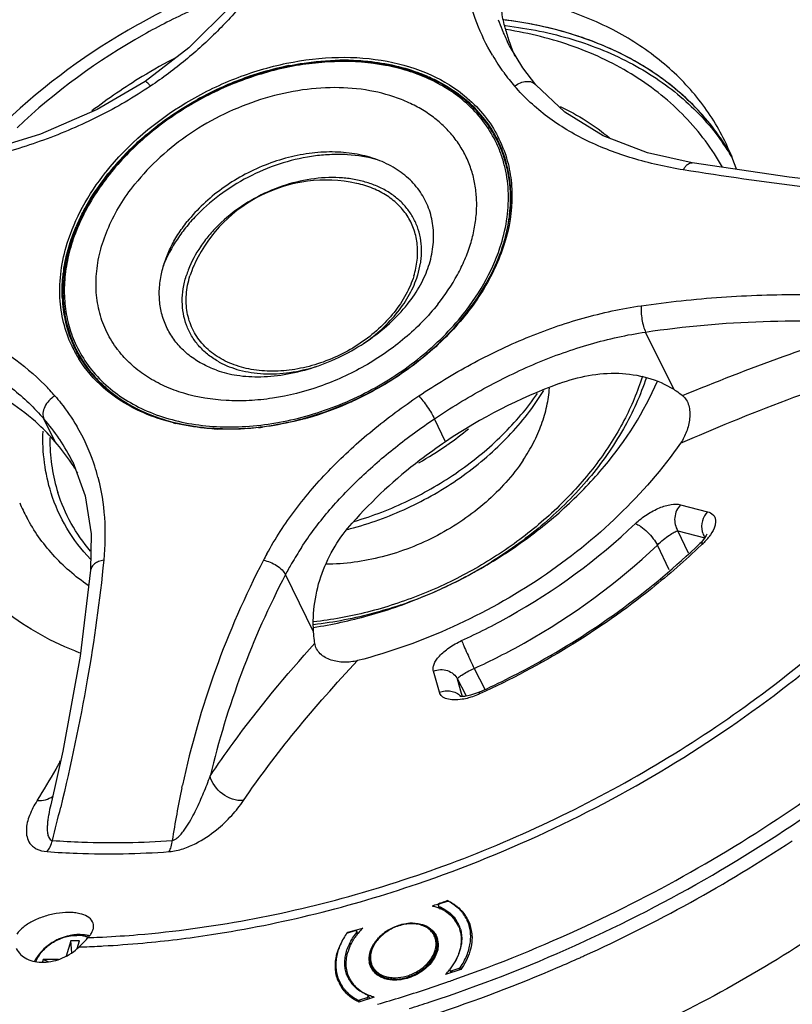
# Model space of a CAD drawing. Units: inches. Extents: x -430 to 464, y -189 to 434.
# Drawn here: x 56 to 138, y -114 to -10 of the extents above; entities that cross this region are included whole.
import ezdxf

# ---------------------------------------------------------------- set-up
doc = ezdxf.new("R2010")
doc.units = ezdxf.units.IN
doc.header["$LTSCALE"] = 0.64311
doc.header["$MEASUREMENT"] = 0
doc.layers.get('0').update_dxf_attribs({"linetype": 'CONTINUOUS'})
doc.layers.add('02___PRT_ALL_AXES', color=7, linetype='CONTINUOUS')

msp = doc.modelspace()

# ---------------------------------------------------------------- linework, layer by layer
at = {"color": 7, "linetype": 'Continuous'}
for p, q in [((107.186, -10.405), (107.292, -10.417)), ((107.496, -12.152), (107.495, -12.152)), ((107.086, -15.372), (107.051, -15.323)), ((69.108, -16.325), (69.108, -16.325)), ((110.488, -16.672), (110.489, -16.673)), ((127.033, -24.96), (127.034, -24.96)), ((64.935, -25.955), (64.973, -25.906)), ((65.287, -26.114), (65.248, -26.163)), ((65.344, -26.163), (65.309, -26.206)), ((125.09, -48.918), (122.117, -42.86)), ((59.584, -54.468), (58.396, -52.048)), ((100.941, -54.468), (99.753, -52.048)), ((61.445, -56.612), (61.446, -56.615)), ((125.818, -61.141), (128.679, -61.88)), ((126.672, -66.271), (125.543, -63.901)), ((125.543, -63.901), (128.402, -64.641)), ((124.618, -68.024), (123.371, -65.411)), ((127.864, -65.252), (127.864, -65.253)), ((63.346, -68.08), (63.346, -68.08)), ((86.951, -74.603), (83.978, -68.546)), ((100.284, -81.003), (99.644, -78.769)), ((103.966, -78.48), (105.103, -80.674)), ((102.625, -81.113), (102.197, -79.624)), ((102.197, -79.624), (103.001, -81.172)), ((102.723, -81.458), (102.625, -81.113)), ((103.001, -81.172), (103.127, -81.415)), ((104.487, -80.994), (104.313, -81.07)), ((60.385, -87.23), (59.113, -92.923)), ((73.009, -91.112), (73.07, -90.83)), ((57.704, -92.433), (57.678, -92.474)), ((59.114, -92.92), (59.113, -92.923)), ((101.09, -103.149), (100.325, -103.392)), ((101.137, -103.126), (101.104, -103.06)), ((100.308, -103.345), (100.098, -103.42)), ((100.171, -103.625), (100.324, -103.938)), ((100.234, -103.681), (100.368, -103.955)), ((103.56, -105.833), (103.229, -105.158)), ((91.313, -106.255), (90.548, -106.498)), ((91.657, -106.594), (91.519, -106.312)), ((61.23, -107.325), (60.736, -108.925)), ((61.35, -108.57), (61.23, -107.325)), ((62.151, -107.325), (61.23, -107.325)), ((61.901, -108.136), (62.151, -107.325)), ((90.593, -106.476), (90.561, -106.409)), ((91.596, -106.671), (91.492, -106.459)), ((58.323, -109.284), (58.24, -109.549)), ((58.849, -109.548), (58.323, -109.284)), ((59.955, -109.284), (58.323, -109.284)), ((102.539, -110.368), (100.907, -110.887)), ((101.513, -110.694), (101.382, -110.428)), ((102.352, -110.242), (101.587, -110.485)), ((101.666, -110.646), (101.587, -110.485)), ((102.352, -110.242), (102.431, -110.402)), ((102.487, -110.144), (102.57, -110.313)), ((90.034, -112.319), (89.717, -111.674)), ((91.758, -113.79), (91.657, -113.585)), ((93.374, -113.28), (91.742, -113.798)), ((92.576, -113.347), (91.811, -113.59)), ((91.89, -113.751), (91.811, -113.59)), ((92.576, -113.347), (92.649, -113.496)), ((92.73, -113.114), (92.887, -113.435))]:
    msp.add_line(p, q, dxfattribs=at)
for points in [[(84.666, 0.943), (81.967, -3.523), (78.229, -8.317), (73.759, -12.757), (69.108, -16.325)], [(110.488, -16.672), (109.105, -14.893), (107.702, -12.562), (107.495, -12.152)], [(69.108, -16.325), (64.047, -19.305), (58.049, -21.917), (51.828, -23.819), (46.131, -24.955)], [(127.033, -24.96), (122.331, -23.888), (117.631, -22.077), (113.577, -19.582), (110.489, -16.673)], [(156.118, -28.497), (148.523, -27.785), (137.304, -26.479), (127.034, -24.96)], [(61.446, -56.615), (62.776, -60.194), (63.411, -64.212), (63.346, -68.08)], [(128.543, -64.386), (128.353, -64.698), (127.984, -65.133), (127.864, -65.252)], [(128.589, -64.278), (128.591, -64.263), (128.543, -64.386)], [(63.346, -68.08), (62.219, -77.182), (60.385, -87.23)], [(104.313, -81.07), (103.586, -81.322), (102.974, -81.446), (102.56, -81.465), (102.455, -81.456)]]:
    msp.add_lwpolyline(points, dxfattribs=at)
for centre, radius, start, end in [((127.994, -2.109), 22.827, 199.65956, 202.53633), ((101.723, -54.156), 44.672, 82.68122, 83.0812), ((127.798, -2.191), 22.615, 202.53537, 206.13357), ((128.168, -5.155), 21.644, 194.78076, 198.69204), ((127.95, -5.228), 21.413, 198.69362, 203.16173), ((125.126, -2.245), 22.311, 210.41641, 213.27685), ((102.247, -70.619), 64.204, 117.6358, 121.39971), ((90.141, -41.092), 27.028, 88.8937, 90.82805), ((124.881, -2.406), 22.018, 213.27842, 215.92248), ((91.083, -47.664), 33.692, 107.05303, 108.69243), ((90.831, -46.827), 32.818, 101.98139, 107.06175), ((90.613, -45.877), 31.844, 101.35198, 101.95143), ((91.654, -32.826), 18.573, 66.53339, 68.82611), ((124.675, -2.555), 21.763, 216.07966, 220.9779), ((101.513, -69.427), 62.804, 121.39496, 127.26915), ((91.34, -48.378), 34.45, 108.7164, 117.25008), ((91.408, -48.519), 34.607, 117.24332, 118.9601), ((93.493, -29.433), 14.483, 49.41745, 49.77135), ((93.558, -29.551), 14.675, 49.97072, 50.30701), ((93.575, -29.507), 14.723, 49.89755, 50.26878), ((93.842, -29.225), 14.243, 44.97424, 50.00057), ((93.619, -29.251), 14.736, 49.28578, 49.62579), ((94.047, -29.016), 13.95, 44.6437, 44.96445), ((94.079, -28.985), 13.906, 44.07957, 44.64381), ((109.732, -36.327), 24.682, 33.42042, 38.31068), ((94.759, -28.429), 13.027, 15.25916, 28.29035), ((94.896, -28.28), 12.912, 21.78233, 27.9915), ((94.868, -28.141), 13.057, 25.48309, 27.32451), ((94.813, -28.166), 13.117, 20.46762, 25.47663), ((110.199, -36.838), 24.486, 30.79277, 35.03456), ((109.979, -36.163), 24.385, 29.19589, 33.4313), ((109.983, -36.16), 24.38, 30.27474, 33.41868), ((108.649, -33.326), 24.329, 18.44992, 26.1279), ((88.608, -44.987), 30.086, 134.3728, 136.25952), ((94.876, -28.288), 12.934, 21.26813, 21.78055), ((87.563, -44.006), 28.653, 136.23255, 140.20773), ((94.37, -28.542), 13.432, 11.52816, 15.2894), ((86.769, -43.338), 27.615, 140.2171, 141.43989), ((93.823, -28.643), 13.988, 4.55464, 11.48445), ((92.988, -28.702), 14.824, 358.60413, 4.52479), ((92.039, -28.673), 15.773, 353.7193, 358.58435), ((81.593, -40.117), 21.503, 154.90417, 156.88323), ((89.022, -28.065), 18.623, 343.20971, 343.87381), ((89.027, -27.955), 18.879, 342.82755, 343.09432), ((88.894, -27.815), 19.135, 342.52896, 342.82749), ((76.947, -38.714), 16.633, 171.52152, 172.72919), ((74.576, -38.621), 14.256, 182.37596, 187.52175), ((74.617, -38.638), 14.203, 181.94153, 190.71235), ((73.952, -38.745), 13.53, 190.78989, 193.40606), ((73.638, -38.822), 13.206, 193.39877, 202.1336), ((73.165, -38.791), 13.048, 204.9594, 205.48265), ((73.227, -38.76), 13.118, 205.49151, 211.87788), ((73.419, -38.903), 12.973, 202.1665, 203.45122), ((73.286, -38.885), 12.936, 204.17935, 211.75817), ((73.402, -38.91), 12.954, 203.45154, 203.75791), ((73.406, -38.908), 12.958, 203.75854, 207.19183), ((73.533, -38.837), 13.104, 207.21688, 218.93939), ((74.006, -38.462), 13.707, 218.91305, 226.74197), ((41.527, -65.225), 23.848, 40.88254, 44.67779), ((74.561, -37.888), 14.506, 226.7004, 232.13012), ((132.376, -101.127), 56.261, 110.17154, 123.969), ((76.024, -35.666), 17.172, 242.20651, 243.82692), ((76.835, -18.867), 34.408, 286.0487, 294.15153), ((76.687, -18.522), 34.783, 294.14123, 294.3912), ((41.612, -66.642), 22.242, 34.13805, 41.00848), ((77.161, -19.897), 33.328, 285.39271, 285.99901), ((42.436, -69.305), 22.676, 40.86799, 47.17948), ((44.036, -63.38), 20.73, 18.66739, 30.61439), ((77.293, -31.503), 21.605, 256.11717, 256.71359), ((77.906, -27.159), 25.998, 266.75724, 267.55516), ((77.763, -22.992), 30.173, 276.39709, 277.1784), ((79.663, -24.018), 37.521, 304.97863, 309.13794), ((79.18, -54.201), 20.161, 179.45229, 180.85022), ((42.49, -66.014), 21.162, 33.78938, 34.06414), ((43.143, -68.766), 21.788, 33.54332, 41.01325), ((42.989, -65.689), 20.567, 26.18791, 33.80922), ((78.922, -22.966), 38.807, 299.60664, 304.79037), ((79.265, -23.469), 38.198, 304.79791, 304.99528), ((43.453, -68.558), 21.416, 30.15402, 33.53685), ((43.481, -63.573), 21.318, 15.30764, 18.67967), ((43.136, -63.67), 21.676, 14.55211, 15.3139), ((73.78, -53.266), 19.526, 203.17823, 208.19325), ((81.964, -29.757), 35.063, 284.1593, 285.23438), ((124.511, -61.239), 5.439, 320.35136, 322.54), ((114.702, -84.688), 34.708, 146.77078, 150.04135), ((74.534, -9.404), 77.447, 313.67294, 313.87111), ((113.187, -83.394), 35.538, 151.35304, 152.57143), ((166.109, -110.89), 95.178, 152.55496, 167.83274), ((113.552, -84.025), 33.38, 150.04139, 152.37157), ((81.083, -27.41), 46.832, 299.70752, 301.86915), ((165.108, -111.023), 91.577, 152.36463, 166.64832), ((80.855, -27.013), 47.29, 296.15953, 299.70876), ((80.861, -27.03), 47.273, 293.35377, 296.16206), ((80.984, -27.317), 46.96, 289.0827, 293.35522), ((81.246, -28.051), 46.18, 288.11455, 289.07239), ((101.271, -82.623), 1.746, 42.47199, 44.3005), ((4.077, -57.98), 63.734, 330.73375, 331.39483), ((4.976, -58.471), 62.71, 331.39595, 331.64944), ((0.63, -56.028), 67.696, 327.46794, 330.71913), ((171.275, -112.098), 100.482, 167.94478, 171.17771), ((-188.128, -33.416), 255.388, 345.65598, 346.46851), ((53.52, 28.294), 139.706, 289.68369, 289.91322), ((98.908, -107.965), 5.374, 64.03452, 65.88635), ((99.002, -107.776), 5.164, 59.28915, 64.0535), ((53.634, 27.974), 139.367, 289.22407, 289.47469), ((98.424, -108.281), 4.785, 66.20767, 69.30546), ((53.564, 28.173), 139.578, 289.5662, 289.68368), ((98.548, -108.002), 4.479, 60.16257, 66.21958), ((99.146, -107.532), 4.88, 55.09615, 59.28249), ((99.184, -107.151), 3.409, 27.75044, 41.31299), ((99.173, -107.046), 3.473, 36.81131, 37.88443), ((99.218, -107.014), 3.418, 26.17131, 36.82509), ((99.695, -106.903), 4.042, 30.35018, 40.18843), ((99.767, -106.857), 3.955, 27.68125, 30.30455), ((99.681, -106.784), 3.901, 24.79371, 26.13736), ((99.766, -106.858), 3.958, 26.14564, 27.68094), ((99.693, -106.888), 4.036, 11.07807, 26.07206), ((54.767, 24.328), 135.548, 285.31138, 285.54558), ((54.66, 24.713), 135.948, 285.54569, 286.01317), ((97.396, -111.131), 7.357, 135.34655, 140.71418), ((99.245, -107.115), 3.338, 26.13193, 27.68309), ((99.25, -107.113), 3.333, 20.91027, 26.13075), ((99.248, -106.997), 3.383, 24.21271, 26.13879), ((99.223, -107.008), 3.411, 15.53855, 24.20644), ((99.646, -107.967), 3.454, 34.4713, 37.88958), ((99.504, -106.925), 4.228, 5.89532, 11.09019), ((59.109, 1.924), 108.978, 272.07592, 272.25104), ((59.079, 2.66), 109.714, 272.25155, 272.88513), ((58.977, 4.613), 111.67, 272.88698, 274.81535), ((96.921, -111.124), 7.918, 144.06581, 144.42167), ((96.96, -111.152), 7.965, 143.45181, 144.06555), ((96.603, -110.538), 6.366, 146.35334, 147.91371), ((96.792, -110.664), 6.593, 144.39785, 146.35128), ((97.018, -110.826), 6.872, 141.81677, 144.39418), ((97.184, -110.955), 7.082, 140.72824, 141.82461), ((98.363, -108.387), 2.144, 38.17849, 47.3908), ((98.091, -107.642), 1.956, 20.74385, 26.13541), ((98.036, -107.66), 2.014, 10.0716, 20.68074), ((98.425, -108.335), 2.062, 35.63293, 38.12477), ((58.669, 2.786), 110.806, 271.78387, 272.91743), ((58.605, 4.137), 112.158, 272.91485, 273.09284), ((58.509, 5.801), 113.824, 273.09562, 275.22572), ((95.644, -110.401), 6.447, 155.02052, 157.59405), ((95.473, -109.971), 5.1, 156.85702, 162.5121), ((94.936, -109.121), 1.96, 190.07161, 200.67622), ((95.238, -109.904), 2.087, 191.61468, 194.62855), ((94.96, -109.081), 2.001, 221.29272, 222.22528), ((95.661, -105.852), 7.271, 316.17907, 321.42935), ((93.65, -109.744), 3.381, 206.1395, 208.03966), ((93.694, -109.719), 3.431, 208.07224, 217.89758), ((93.747, -109.811), 3.338, 204.47223, 206.13304), ((93.792, -109.786), 3.39, 206.18685, 219.90519), ((94.208, -110.643), 3.486, 193.09595, 195.56042), ((93.225, -110.069), 3.956, 204.43684, 206.14151), ((93.218, -110.073), 3.948, 206.14167, 208.20028), ((93.25, -110.054), 3.985, 208.2161, 215.09069), ((94.176, -110.652), 3.453, 195.56303, 196.88625), ((94.546, -108.698), 4.728, 246.49822, 247.47281)]:
    msp.add_arc(centre, radius, start, end, dxfattribs=at)
for points, start_tangent, end_tangent in [([(103.175, 46.635), (85.744, 44.754), (68.206, 40.241), (51.171, 33.252), (35.235, 24.032), (20.955, 12.903), (8.828, 0.252), (-0.723, -13.477), (-7.363, -27.809)], (-0.9995159, -0.0311137), (-0.3324329, -0.9431269)), ([(174.421, -27.809), (176.638, -13.479), (176.517, -6.508), (175.574, 0.251), (173.818, 6.74), (171.265, 12.902), (167.937, 18.683), (163.863, 24.032), (159.079, 28.902), (153.626, 33.252), (140.911, 40.241), (126.161, 44.754), (109.893, 46.635)], (0.2566705, 0.966499), (-0.9994967, 0.0317235)), ([(102.401, 45.314), (85.355, 43.401), (68.219, 38.939), (51.582, 32.08), (36.013, 23.061), (22.049, 12.192), (10.169, -0.156), (0.781, -13.556), (-5.794, -27.552)], (-0.9993437, -0.036223), (-0.3384738, -0.9409758)), ([(45.292, -12.82), (50.574, -8.175), (68.958, 3.118)], (0.7209, 0.6930391), (0.9103608, 0.4138154)), ([(46.685, -14.485), (51.86, -9.934), (69.874, 1.132)], (0.7209, 0.6930391), (0.9103608, 0.4138154)), ([(105.886, -13.541), (103.165, -6.477), (102.744, 1.257)], (-0.5063319, 0.8623387), (0.0977798, 0.9952081)), ([(85.433, 0.522), (82.464, -4.237), (79.797, -7.701), (76.767, -11.001), (73.391, -14.066), (69.69, -16.827)], (-0.4793323, -0.8776335), (-0.8297968, -0.5580657)), ([(107.241, -10.676), (106.908, -9.081), (106.803, -7.672), (106.842, -7.072), (106.944, -6.559), (107.107, -6.15), (107.326, -5.857)], (-0.2551754, 0.9668948), (0.7280656, 0.6855075)), ([(73.496, -7.694), (68.251, -10.361), (54.275, -20.641)], (-0.9089712, -0.4168588), (-0.7234079, -0.6904208)), ([(73.967, -8.833), (68.941, -11.389), (55.559, -21.23)], (-0.9089712, -0.4168588), (-0.723408, -0.6904208)), ([(130.492, -22.612), (127.542, -17.998), (123.564, -14.049), (118.664, -10.869), (112.972, -8.543)], (-0.4405393, 0.8977333), (-0.9549462, 0.2967789)), ([(129.098, -21.026), (127.165, -18.848), (124.962, -16.867), (122.505, -15.097), (119.812, -13.551), (113.8, -11.175), (107.099, -9.809)], (-0.6197541, 0.7847961), (-0.9927363, 0.1203107)), ([(107.292, -10.417), (114.418, -11.891), (120.753, -14.506), (123.558, -16.216), (126.089, -18.177), (128.325, -20.371), (130.248, -22.782)], (0.9930357, -0.117814), (0.5740344, -0.8188312)), ([(130.329, -22.728), (126.248, -17.969), (120.942, -14.156), (114.593, -11.418), (107.414, -9.848)], (-0.5508924, 0.8345763), (-0.9918523, 0.1273935)), ([(130.26, -25.405), (128.445, -22.615), (126.272, -20.061), (123.767, -17.771), (120.961, -15.766), (114.567, -12.666), (107.343, -10.839)], (-0.4894507, 0.872031), (-0.9880889, 0.1538838)), ([(64.973, -25.906), (73.429, -18.597), (78.622, -16.037), (84.101, -14.401), (89.577, -13.776), (94.757, -14.196), (99.368, -15.637), (103.165, -18.025)], (0.6236563, 0.7816987), (0.761829, -0.6477782)), ([(102.931, -18.259), (101.151, -16.986), (99.148, -15.934), (96.949, -15.116), (94.582, -14.542), (89.473, -14.154), (86.797, -14.343), (84.087, -14.786), (78.702, -16.406), (73.602, -18.929), (71.242, -20.489), (69.051, -22.222), (65.287, -26.114)], (-0.7694801, 0.6386708), (-0.6246014, -0.7809437)), ([(102.846, -18.376), (101.092, -17.098), (99.111, -16.04), (96.93, -15.214), (94.578, -14.632), (89.489, -14.228), (86.819, -14.411), (84.112, -14.848), (78.733, -16.461), (73.637, -18.98), (71.28, -20.54), (69.093, -22.272), (65.344, -26.163)], (-0.763472, 0.6458409), (-0.622818, -0.7823668)), ([(84.345, -14.656), (85.709, -14.414), (89.75, -14.068)], (0.9804375, 0.1968306), (0.9998968, 0.0143643)), ([(90.662, -14.07), (92.71, -14.191), (98.362, -15.507)], (0.9998119, -0.0193971), (0.9324463, -0.3613087)), ([(69.69, -16.827), (69.482, -16.592), (69.309, -16.424), (69.24, -16.369), (69.183, -16.333), (69.108, -16.325)], (-0.6424505, 0.7663272), (-0.8279275, -0.5608352)), ([(99.05, -15.789), (100.123, -16.298), (102.986, -18.184)], (0.9172441, -0.3983256), (0.76905, -0.6391886)), ([(108.245, -16.827), (108.865, -16.474), (109.501, -16.322), (110.066, -16.39), (110.487, -16.672)], (0.7990612, 0.6012497), (0.6563193, -0.7544833)), ([(69.69, -16.827), (64.215, -20.018), (58.369, -22.527), (52.324, -24.384), (46.241, -25.624)], (-0.8290788, -0.5591318), (-0.9882071, -0.153123)), ([(126.101, -25.689), (120.74, -24.465), (115.922, -22.603), (111.731, -20.068), (108.245, -16.827)], (-0.9870348, 0.1605066), (-0.6541512, 0.7563638)), ([(67.568, -23.481), (69.171, -22.019), (74.651, -18.239)], (0.7147567, 0.6993732), (0.8749525, 0.4842088)), ([(106.064, -22.346), (104.69, -20.26), (102.914, -18.434)], (-0.467021, 0.8842462), (-0.7594683, 0.6505443)), ([(106.298, -22.22), (104.887, -20.098), (103.06, -18.245)], (-0.4693846, 0.8829938), (-0.7648416, 0.6442184)), ([(103.231, -18.081), (105.062, -19.979), (106.468, -22.148)], (0.7579714, -0.6522878), (0.4590253, -0.8884232)), ([(106.229, -22.255), (105.257, -20.717), (104.068, -19.312)], (-0.4741907, 0.8804222), (-0.6956543, 0.7183767)), ([(113.066, -18.981), (115.827, -20.5), (118.291, -22.304)], (0.9041154, -0.4272884), (0.7651263, -0.6438802)), ([(106.912, -33.238), (107.492, -30.343), (107.543, -27.52), (107.369, -26.157), (107.063, -24.835), (106.628, -23.562), (106.064, -22.346)], (0.2777432, 0.9606554), (-0.467021, 0.8842462)), ([(107.09, -33.445), (107.84, -28.333), (107.59, -25.897), (106.929, -23.596)], (0.2907958, 0.9567851), (-0.3627341, 0.9318927)), ([(107.102, -23.579), (107.737, -25.897), (107.962, -28.346), (107.176, -33.465)], (0.3497379, -0.9368476), (-0.2952474, -0.9554208)), ([(126.101, -25.689), (126.313, -25.356), (126.549, -25.114), (126.794, -24.98), (127.033, -24.96)], (0.4657103, 0.8849372), (0.9865879, -0.163231)), ([(60.864, -33.465), (62.489, -29.637), (64.935, -25.955)], (0.2952474, 0.9554208), (0.6218919, 0.7831031)), ([(152.487, -28.96), (138.955, -27.513), (126.101, -25.689)], (-0.9958077, 0.0914712), (-0.9870353, 0.1605035)), ([(65.248, -26.163), (63.102, -29.304), (61.556, -32.573), (60.653, -35.876), (60.423, -39.119)], (-0.622818, -0.7823668), (0.0343728, -0.9994091)), ([(65.309, -26.206), (62.471, -30.681), (61.51, -32.997), (60.876, -35.321), (60.577, -37.62), (60.618, -39.861), (60.998, -42.01), (61.711, -44.038)], (-0.6212028, -0.7836498), (0.4089692, -0.9125482)), ([(62.12, -30.997), (62.753, -29.749), (65.175, -26.125)], (0.4240466, 0.9056404), (0.6233107, 0.7819742)), ([(107.134, -33.321), (107.329, -32.587), (107.718, -30.399)], (0.2775962, 0.9606978), (0.1091918, 0.9940207)), ([(61.101, -33.623), (61.258, -33.136), (61.817, -31.675)], (0.2952474, 0.9554208), (0.3925156, 0.9197453)), ([(60.098, -39.246), (60.218, -36.387), (60.864, -33.465)], (-0.052015, 0.9986463), (0.2952474, 0.9554208)), ([(60.496, -36.261), (60.607, -35.604), (61.101, -33.623)], (0.1474077, 0.9890758), (0.2952474, 0.9554208)), ([(62.287, -45.693), (64, -47.899), (66.193, -49.767), (68.813, -51.252), (71.799, -52.316), (78.579, -53.091), (82.209, -52.781), (85.884, -52.011), (93.019, -49.179), (96.307, -47.183), (99.302, -44.862), (101.933, -42.271), (104.137, -39.474), (107.064, -33.529)], (0.5263469, -0.8502699), (0.2952474, 0.9554208)), ([(107.146, -33.56), (104.862, -38.481), (101.254, -43.083), (99.022, -45.172), (96.551, -47.074), (91.052, -50.201)], (-0.3002214, -0.9538695), (-0.9107471, -0.4129645)), ([(102.795, -40.967), (105.243, -37.28), (106.85, -33.445)], (0.622818, 0.7823668), (0.288859, 0.9573716)), ([(60.332, -39.212), (60.32, -38.57), (60.448, -36.609)], (-0.0416331, 0.999133), (0.1265284, 0.991963)), ([(61.335, -44.298), (60.479, -41.856), (60.098, -39.246)], (-0.4219765, 0.9066068), (-0.052015, 0.9986463)), ([(121.655, -40.077), (130.149, -39.165), (138.682, -38.892), (155.701, -40.305)], (0.9897068, 0.1431101), (0.9873905, -0.1583035)), ([(41.368, -40.077), (50.93, -43.088), (58.484, -48.457)], (0.9875541, -0.1572795), (0.703012, -0.711178)), ([(60.443, -40.487), (60.605, -41.447), (61.485, -44.183)], (0.1313254, -0.9913393), (0.4094746, -0.9123215)), ([(98.112, -49.616), (103.635, -46.268), (109.469, -43.484), (115.51, -41.387), (121.655, -40.077)], (0.829127, 0.5590603), (0.9897055, 0.1431189)), ([(121.655, -40.077), (121.646, -40.761), (121.731, -41.53), (121.897, -42.267), (122.117, -42.86)], (-0.0917565, -0.9957815), (0.4375379, -0.8992)), ([(61.711, -44.038), (62.906, -46.147), (64.492, -48.023), (66.44, -49.632), (68.714, -50.945), (71.271, -51.936), (74.066, -52.587), (77.045, -52.888), (80.153, -52.831), (83.335, -52.417), (86.529, -51.656), (92.724, -49.15), (95.61, -47.452), (98.283, -45.498), (102.795, -40.967)], (0.4089692, -0.9125482), (0.622818, 0.7823668)), ([(122.117, -42.86), (134.552, -41.735), (147.029, -42.044)], (0.9892972, 0.1459144), (0.9965764, -0.0826772)), ([(126.022, -49.584), (136.672, -45.455), (147.029, -42.044)], (0.9246187, 0.3808941), (0.9586868, 0.2844636)), ([(41.174, -42.86), (46.301, -44.132), (50.97, -46.166), (55.044, -48.848), (58.396, -52.048)], (0.987019, -0.1606035), (0.6541417, -0.756372)), ([(99.753, -52.048), (104.999, -48.848), (110.535, -46.166), (116.273, -44.132), (122.117, -42.86)], (0.8291219, 0.5590679), (0.9893049, 0.1458622)), ([(68.294, -51.114), (64.722, -48.772), (62.087, -45.687)], (-0.9001359, 0.4356092), (-0.5280534, 0.8492112)), ([(121.774, -47.545), (119.824, -52.237), (116.942, -56.777), (113.222, -61.019), (108.783, -64.827), (103.768, -68.077), (98.34, -70.664), (92.672, -72.507), (86.948, -73.544)], (-0.2958003, -0.9552498), (-0.9940939, -0.108523)), ([(122.196, -47.657), (119.767, -53.12), (116.115, -58.339), (111.397, -63.094), (105.809, -67.183)], (-0.3074348, -0.9515691), (-0.8492499, -0.5279911)), ([(112.976, -48.317), (119.271, -47.229), (125.09, -48.918)], (0.9386679, 0.3448226), (0.8473319, -0.5310636)), ([(57.849, -52.672), (54.823, -50.285), (51.35, -48.317)], (-0.7329868, 0.6802429), (-0.9031879, 0.4292454)), ([(86.944, -74.128), (92.749, -72.883), (98.492, -70.908), (104.011, -68.257), (109.153, -65.003), (113.776, -61.238), (117.753, -57.074), (123.363, -48.056)], (0.9888918, 0.1486372), (0.3900763, 0.9207825)), ([(109.139, -56.438), (110.249, -54.557), (111.093, -52.635), (111.657, -50.701), (111.934, -48.786)], (0.5557614, 0.8313418), (0.0690292, 0.9976146)), ([(125.09, -48.918), (125.335, -49.077), (126.022, -49.584)], (0.8473319, -0.5310636), (0.7742999, -0.6328189)), ([(125.817, -54.619), (129.808, -52.93), (141.513, -48.44)], (0.9181465, 0.3962412), (0.9440456, 0.3298148)), ([(59.557, -49.616), (58.923, -50.132), (58.476, -50.782), (58.29, -51.458), (58.397, -52.048)], (-0.8575677, -0.5143711), (0.44045, -0.8977771)), ([(59.557, -49.616), (60.199, -50.389), (61.877, -52.823)], (0.6558094, -0.7549265), (0.5091062, -0.8607037)), ([(65.656, -49.339), (66.211, -49.751), (68.017, -50.857)], (0.7890171, -0.6143713), (0.8846217, -0.4663094)), ([(81.999, -66.356), (85.021, -61.684), (88.781, -57.315), (93.182, -53.282), (98.112, -49.616)], (0.4793826, 0.877606), (0.829749, 0.5581367)), ([(91.177, -63.587), (94.245, -62.601), (97.231, -61.336), (100.096, -59.812), (102.801, -58.047), (105.31, -56.064), (107.591, -53.887), (111.342, -49.055)], (0.9648625, 0.2627554), (0.5264468, 0.8502081)), ([(91.251, -62.909), (96.996, -60.705), (102.318, -57.603), (106.955, -53.756), (110.677, -49.356)], (0.9598044, 0.2806696), (0.5702936, 0.8214409)), ([(98.112, -49.616), (98.534, -50.131), (98.999, -50.781), (99.429, -51.457), (99.754, -52.047)], (0.6702049, -0.7421761), (0.4400577, -0.8979695)), ([(126.022, -49.584), (126.42, -50.043), (126.679, -50.636), (126.793, -51.309), (126.78, -52.015), (126.45, -53.401), (125.821, -54.614)], (0.7742999, -0.6328189), (-0.5739839, -0.8188666)), ([(72.11, -52.477), (71.107, -52.203), (68.294, -51.114)], (-0.9707864, 0.2399455), (-0.9001359, 0.4356092)), ([(86.008, -52.03), (84.89, -52.317), (81.533, -52.928)], (-0.9641302, -0.2654298), (-0.9921633, -0.1249481)), ([(85.67, -65.669), (88.493, -61.895), (91.833, -58.359), (95.613, -55.073), (99.753, -52.048)], (0.5476759, 0.8366906), (0.8297581, 0.5581232)), ([(76.435, -53.116), (75.378, -53.034), (72.328, -52.53)], (-0.998398, 0.0565815), (-0.9732314, 0.2298273)), ([(81.124, -52.976), (80.027, -53.079), (76.797, -53.134)], (-0.9937748, -0.1114072), (-0.9990891, 0.0426723)), ([(59.16, -59.902), (58.456, -56.711), (58.305, -53.358)], (-0.3014679, 0.9534763), (0.0375327, 0.9992954)), ([(59.022, -54.5), (59.256, -57.234), (59.872, -59.851)], (0.0148693, -0.9998894), (0.3014679, -0.9534763)), ([(100.941, -54.468), (98.219, -56.422), (91.045, -63.086)], (-0.8297839, -0.5580849), (-0.6614555, -0.7499844)), ([(125.82, -54.615), (119.262, -62.247), (111.073, -68.854), (101.689, -74.082), (91.612, -77.653)], (-0.5740042, -0.8188523), (-0.967664, -0.2522427)), ([(109.139, -56.438), (105.218, -60.865), (102.768, -62.765), (100.073, -64.39), (97.2, -65.698), (94.223, -66.657), (88.256, -67.439)], (-0.5557614, -0.8313418), (-1, 0.0001326)), ([(64.117, -58.223), (64.799, -62.487), (64.725, -67.023)], (0.2512679, -0.9679176), (-0.0954173, -0.9954374)), ([(63.314, -66.907), (60.826, -63.628), (59.16, -59.902)], (-0.6893041, 0.7244722), (-0.3014679, 0.9534763)), ([(63.346, -66.058), (61.287, -63.124), (59.872, -59.851)], (-0.6534412, 0.7569772), (-0.3014679, 0.9534763)), ([(121.039, -63.139), (122.266, -62.172), (123.596, -61.469), (124.829, -61.116), (125.818, -61.141)], (0.7234347, 0.6903928), (0.96807, -0.25068)), ([(125.818, -61.141), (125.401, -61.763), (125.203, -62.503), (125.253, -63.252), (125.543, -63.901)], (-0.6919422, -0.7219529), (0.5777849, -0.8161891)), ([(63.086, -69.702), (61.104, -68.155), (59.349, -66.428), (57.833, -64.535), (56.57, -62.491)], (-0.8209329, 0.5710247), (-0.4724902, 0.8813359)), ([(128.679, -61.88), (128.131, -62.865), (128.112, -63.992)], (-0.6925468, -0.721373), (0.2369511, -0.9715216)), ([(128.679, -61.88), (129.266, -62.21), (129.436, -62.476), (129.514, -62.802), (129.495, -63.183), (129.374, -63.609), (128.828, -64.547)], (0.9682637, -0.2499307), (-0.607965, -0.7939638)), ([(86.951, -74.603), (87.078, -71.495), (87.858, -68.383), (89.225, -65.543), (91.045, -63.086)], (-0.0639218, 0.9979549), (0.6614555, 0.7499844)), ([(102.631, -75.536), (107.657, -72.98), (121.039, -63.139)], (0.9089712, 0.4168588), (0.723408, 0.6904208)), ([(121.039, -63.139), (121.306, -63.258), (121.617, -63.455), (122.299, -64.032), (122.932, -64.737), (123.371, -65.411)], (0.9498704, -0.312644), (0.4494432, -0.8933089)), ([(123.371, -65.411), (124.014, -64.835), (124.635, -64.365), (125.156, -64.05), (125.368, -63.954), (125.543, -63.901)], (0.7152042, 0.6989155), (0.9798199, 0.1998826)), ([(128.112, -63.992), (128.163, -64.168), (128.402, -64.641)], (0.2369511, -0.9715216), (0.5777914, -0.8161845)), ([(68.352, -106.663), (91.4, -102.413), (113.912, -93.731), (134.493, -81.153), (151.868, -65.46)], (0.9964805, 0.0838255), (0.6724928, 0.7401037)), ([(103.966, -78.48), (109.264, -75.785), (123.371, -65.411)], (0.9089712, 0.4168588), (0.723408, 0.6904208)), ([(104.487, -80.994), (110.883, -77.761), (127.864, -65.253)], (0.9103608, 0.4138154), (0.7209, 0.6930391)), ([(128.014, -65.421), (122.766, -70.009), (104.542, -81.174)], (-0.7232927, -0.6905416), (-0.9103608, -0.4138154)), ([(128.208, -65.236), (128.096, -65.208), (127.864, -65.252)], (-0.9520282, 0.3060103), (-0.7219582, -0.6919367)), ([(128.699, -64.709), (128.585, -64.842), (128.208, -65.236)], (-0.6378454, -0.7701644), (-0.7208929, -0.6930465)), ([(62.196, -76.843), (58.018, -74.889), (54.313, -72.448), (51.136, -69.557), (48.535, -66.26)], (-0.9326212, 0.360857), (-0.5507282, 0.8346847)), ([(64.725, -67.023), (62.988, -79.691), (60.171, -93.172)], (-0.0954251, -0.9954366), (-0.233944, -0.9722501)), ([(64.725, -67.023), (64.191, -67.163), (63.759, -67.401), (63.469, -67.716), (63.346, -68.08)], (-0.9889334, -0.1483604), (-0.0896681, -0.9959717)), ([(81.644, -67.023), (82.35, -67.226), (83.041, -67.587), (83.613, -68.05), (83.978, -68.546)], (0.9866352, -0.1629447), (0.4428511, -0.8965952)), ([(178.378, -67.077), (165.058, -85.316), (156.74, -93.711), (147.473, -101.458), (126.646, -114.565), (103.789, -123.872)], (-0.4989704, -0.866619), (-0.9558189, -0.2939563)), ([(97.964, -101.276), (112.43, -95.4), (126.148, -87.898), (138.774, -78.958), (149.989, -68.806)], (0.9466561, 0.3222457), (0.6982595, 0.7158447)), ([(95.605, -71.943), (93.448, -72.59), (86.946, -73.849)], (-0.9504396, -0.3109093), (-0.9936217, -0.1127646)), ([(87.079, -75.81), (87.038, -75.516), (86.951, -74.603)], (-0.1497354, 0.9887261), (-0.0639218, 0.9979549)), ([(76.006, -89.876), (78.426, -86.394), (87.079, -75.81)], (0.5523674, 0.8336008), (0.6685629, 0.7436556)), ([(91.617, -77.652), (90.201, -77.817), (88.811, -77.588), (88.189, -77.31), (87.662, -76.915), (87.277, -76.406), (87.079, -75.81)], (-0.9676496, -0.2522979), (-0.1497354, 0.9887261)), ([(99.644, -78.769), (99.614, -78.421), (99.71, -78.032), (99.931, -77.613), (100.274, -77.175), (101.289, -76.299), (102.631, -75.536)], (-0.275764, 0.9612254), (0.9089557, 0.4168928)), ([(102.631, -75.536), (102.863, -76.086), (103.218, -76.883), (103.966, -78.48)], (0.3672403, -0.9301261), (0.4397352, -0.8981275)), ([(79.521, -92.474), (85.023, -85.127), (91.617, -77.652)], (0.5605498, 0.8281207), (0.6845931, 0.7289254)), ([(99.644, -78.769), (100.392, -78.606), (101.137, -78.711), (101.77, -79.067), (102.197, -79.624)], (0.9254571, 0.3788523), (0.4301979, -0.9027346)), ([(102.197, -79.624), (102.224, -79.541), (102.307, -79.437), (102.646, -79.174), (103.214, -78.843), (103.966, -78.48)], (-0.0272459, 0.9996288), (0.9138751, 0.4059954)), ([(100.284, -81.003), (100.881, -80.851), (101.491, -80.871), (102.055, -81.062), (102.521, -81.404)], (0.9251584, 0.3795812), (0.6984167, -0.7156913)), ([(102.693, -81.748), (101.781, -81.812), (101.051, -81.694), (100.545, -81.415), (100.383, -81.224), (100.284, -81.003)], (-0.987233, -0.1592829), (-0.2752147, 0.9613828)), ([(104.542, -81.174), (104.312, -81.275), (103.612, -81.529)], (-0.9103514, -0.4138361), (-0.9548088, -0.2972206)), ([(104.542, -81.174), (104.514, -81.098), (104.495, -81.042), (104.486, -81.007), (104.487, -80.994)], (-0.35774, 0.9338212), (0.9021552, 0.4314116)), ([(103.612, -81.529), (103.377, -81.598), (102.693, -81.748)], (-0.9548088, -0.2972206), (-0.987233, -0.1592829)), ([(71.982, -96.687), (72.264, -96.593), (72.51, -96.43), (72.915, -96.037), (73.251, -95.614), (73.546, -95.18), (74.063, -94.301), (74.517, -93.415), (74.93, -92.527), (75.312, -91.641), (76.006, -89.876)], (0.9925828, 0.1215702), (0.3477234, 0.9375972)), ([(79.521, -92.474), (77.303, -91.764), (76.006, -89.876)], (-0.9986446, -0.0520486), (-0.22157, 0.9751445)), ([(57.678, -92.474), (56.878, -94.031), (56.639, -94.805), (56.535, -95.569), (56.606, -96.308), (56.917, -96.996), (57.197, -97.303), (57.583, -97.567), (58.726, -97.871)], (-0.5376637, -0.8431594), (0.9971784, -0.0750681)), ([(57.678, -92.474), (58.574, -92.377), (59.324, -92.006)], (0.9987283, -0.0504166), (0.7917908, 0.6107924)), ([(71.672, -97.871), (73.142, -97.567), (74.495, -96.996), (76.662, -95.569), (78.291, -94.031), (79.521, -92.474)], (0.9973603, 0.0726118), (0.5605171, 0.8281429)), ([(59.113, -92.923), (58.903, -93.933), (58.823, -94.437), (58.769, -94.938), (58.748, -95.435), (58.78, -95.921), (58.828, -96.156), (58.911, -96.379), (59.053, -96.573), (59.299, -96.687)], (-0.2304077, -0.9730942), (0.9916515, -0.128947)), ([(58.726, -97.871), (59.044, -97.358), (59.299, -96.687)], (0.632167, 0.7748322), (0.2824729, 0.9592753)), ([(59.299, -96.687), (62.412, -96.863), (71.982, -96.687)], (0.9971248, -0.0757769), (0.997376, 0.0723956)), ([(71.672, -97.871), (71.86, -97.358), (71.982, -96.687)], (0.4603643, 0.8877301), (0.1150541, 0.9933592)), ([(58.726, -97.871), (61.904, -98.051), (71.672, -97.871)], (0.9971248, -0.0757769), (0.997376, 0.0723956)), ([(68.877, -107.55), (76.134, -106.66), (97.964, -101.276)], (0.9958564, 0.0909402), (0.9466561, 0.3222457)), ([(101.243, -103.155), (101.172, -103.138), (101.09, -103.149)], (-0.8905078, 0.4549679), (-0.9530614, -0.302777)), ([(103.183, -105.066), (102.838, -104.492), (102.628, -104.226), (102.394, -103.977), (101.86, -103.529), (101.243, -103.155)], (-0.4405244, 0.8977407), (-0.8905078, 0.4549679)), ([(99.523, -103.622), (99.675, -103.661), (100.115, -103.805)], (0.9710455, -0.2388944), (0.9354012, -0.3535883)), ([(100.325, -103.392), (100.246, -103.432), (100.188, -103.492), (100.17, -103.526), (100.161, -103.561), (100.161, -103.594), (100.171, -103.625)], (-0.9530614, -0.302777), (0.4402434, -0.8978785)), ([(100.171, -103.625), (100.196, -103.658), (100.234, -103.681)], (0.4402434, -0.8978785), (0.9267769, -0.3756123)), ([(100.234, -103.681), (100.731, -103.918), (101.18, -104.204), (101.576, -104.537), (101.915, -104.913)], (0.9267769, -0.3756123), (0.6140656, -0.789255)), ([(100.776, -104.116), (101.048, -104.287), (101.745, -104.901)], (0.8667629, -0.4987205), (0.6597929, -0.7514475)), ([(101.939, -103.53), (102.172, -103.704), (102.782, -104.295)], (0.8199209, -0.5724768), (0.6449403, -0.764233)), ([(102.487, -110.144), (103.179, -108.869), (103.403, -108.218), (103.541, -107.569), (103.593, -106.93), (103.556, -106.308), (103.432, -105.712), (103.223, -105.148)], (0.5631755, 0.8263373), (-0.4193514, 0.907824)), ([(181.485, -105.001), (171.114, -117.036), (158.72, -127.885), (144.692, -137.211), (129.467, -144.722)], (-0.5945547, -0.8040552), (-0.9232587, -0.3841787)), ([(91.519, -106.312), (91.487, -106.273), (91.438, -106.25), (91.378, -106.243), (91.313, -106.255)], (-0.4403624, 0.8978201), (-0.9530614, -0.302777)), ([(91.492, -106.459), (91.515, -106.422), (91.528, -106.383), (91.529, -106.346), (91.519, -106.312)], (0.6175762, 0.7865111), (-0.4403624, 0.8978201)), ([(99.847, -106.78), (99.722, -106.56), (99.568, -106.356), (99.389, -106.17), (99.185, -106.004), (98.711, -105.735), (98.164, -105.558), (97.562, -105.478), (96.924, -105.496), (96.272, -105.612), (95.627, -105.822), (95.01, -106.119), (94.442, -106.492), (93.942, -106.93), (93.526, -107.419), (93.209, -107.941), (93, -108.481), (92.909, -109.022), (92.938, -109.544)], (-0.4405427, 0.8977317), (0.1752667, -0.984521)), ([(99.894, -107.276), (99.832, -107.022), (99.736, -106.781), (99.61, -106.556), (99.452, -106.348), (99.266, -106.16), (99.053, -105.993), (98.553, -105.728), (98.272, -105.634), (97.973, -105.566), (97.659, -105.524), (97.334, -105.511), (96.661, -105.566), (95.98, -105.728), (95.317, -105.993), (94.698, -106.348), (94.146, -106.781), (93.682, -107.276), (93.325, -107.812), (93.088, -108.37), (92.981, -108.928), (92.977, -109.2), (93.006, -109.464)], (-0.1752667, 0.984521), (0.1752667, -0.984521)), ([(102.363, -105.923), (102.458, -106.208), (102.59, -107.115)], (0.3568762, -0.9341517), (0.0192814, -0.9998141)), ([(102.509, -106.094), (102.55, -106.256), (102.627, -106.758)], (0.2683065, -0.9633336), (0.0829661, -0.9965524)), ([(62.118, -107.966), (62.383, -107.698), (63.057, -106.982)], (0.7114959, 0.7026903), (0.6881584, 0.7255605)), ([(63.057, -106.982), (63.145, -106.886), (63.368, -106.596)], (0.6881584, 0.7255605), (0.55361, 0.832776)), ([(90.413, -106.596), (89.711, -107.896), (89.487, -108.559), (89.352, -109.22), (89.308, -109.87), (89.354, -110.501), (89.491, -111.105), (89.717, -111.674)], (-0.5631755, -0.8263373), (0.4405244, -0.8977407)), ([(90.615, -111.233), (90.406, -110.696), (90.288, -110.124), (90.263, -109.526), (90.33, -108.91), (90.49, -108.286), (90.74, -107.663), (91.492, -106.459)], (-0.4405533, 0.8977264), (0.6175762, 0.7865111)), ([(90.548, -106.498), (90.508, -106.514), (90.413, -106.596)], (-0.9530614, -0.302777), (-0.5631755, -0.8263373)), ([(90.784, -107.967), (90.876, -107.762), (91.209, -107.156)], (0.3919167, 0.9200007), (0.5311337, 0.847288)), ([(93.114, -110.084), (93.238, -110.3), (93.388, -110.5), (93.565, -110.682), (93.766, -110.846), (94.236, -111.111), (94.78, -111.286), (95.382, -111.365), (96.021, -111.345), (96.675, -111.228), (97.323, -111.017), (97.942, -110.719), (98.512, -110.344), (99.014, -109.905), (99.431, -109.416), (99.749, -108.894), (99.957, -108.357), (100.048, -107.822), (100.019, -107.308)], (0.440547, -0.8977296), (-0.1752667, 0.984521)), ([(93.752, -110.677), (94.141, -110.92), (94.591, -111.095), (95.09, -111.199), (95.624, -111.229), (96.744, -111.064), (97.299, -110.874), (97.832, -110.618), (98.329, -110.303), (98.777, -109.938), (99.479, -109.094), (99.715, -108.638), (99.865, -108.175), (99.925, -107.717), (99.894, -107.276)], (0.792096, -0.6103966), (-0.1752667, 0.984521)), ([(102.627, -106.758), (102.639, -107.191), (102.602, -107.633), (102.385, -108.53), (101.983, -109.422), (101.409, -110.281)], (0.0829661, -0.9965524), (-0.6175762, -0.7865111)), ([(102.59, -107.115), (102.42, -108.367), (101.872, -109.625)], (0.0192814, -0.9998141), (-0.507649, -0.861564)), ([(103.71, -106.491), (103.507, -108.428), (102.539, -110.368)], (0.1030349, -0.9946777), (-0.5768408, -0.8168566)), ([(55.473, -108.132), (55.928, -108.755), (56.593, -109.223), (57.426, -109.505), (58.375, -109.584), (60.381, -109.128), (62.118, -107.966)], (0.4424522, -0.8967921), (0.7114959, 0.7026903)), ([(89.37, -108.947), (89.429, -108.696), (89.683, -107.944)], (0.2085514, 0.9780114), (0.3810027, 0.9245739)), ([(89.624, -111.706), (89.277, -110.385), (89.37, -108.947)], (-0.4136945, 0.9104158), (0.2085514, 0.9780114)), ([(90.709, -111.194), (90.404, -109.876), (90.609, -108.439)], (-0.4142498, 0.9101632), (0.3001055, 0.953906)), ([(181.753, -108.904), (159.528, -131.284), (145.935, -140.331), (131.198, -147.604)], (-0.5945547, -0.8040552), (-0.9232587, -0.3841787)), ([(92.938, -109.544), (93.008, -109.821), (93.114, -110.084)], (0.1752667, -0.984521), (0.4405427, -0.8977317)), ([(93.102, -109.813), (93.252, -110.122), (93.457, -110.401)], (0.3541225, -0.935199), (0.6599006, -0.751353)), ([(93.479, -110.426), (93.542, -110.492), (93.752, -110.677)], (0.6720419, -0.7405131), (0.792096, -0.6103966)), ([(101.409, -110.281), (101.386, -110.318), (101.373, -110.356), (101.372, -110.394), (101.382, -110.428)], (-0.6175762, -0.7865111), (0.4403624, -0.8978201)), ([(101.382, -110.428), (101.414, -110.466), (101.462, -110.49), (101.522, -110.496), (101.587, -110.485)], (0.4403624, -0.8978201), (0.9530614, 0.302777)), ([(102.352, -110.242), (102.392, -110.225), (102.487, -110.144)], (0.9530614, 0.302777), (0.5631755, 0.8263373)), ([(89.717, -111.674), (90.063, -112.248), (90.273, -112.513), (90.506, -112.763), (91.041, -113.211), (91.657, -113.585)], (0.4405244, -0.8977407), (0.8905078, -0.4549679)), ([(90.557, -112.996), (90.401, -112.843), (89.989, -112.345)], (-0.7313962, 0.6819528), (-0.5747405, 0.8183357)), ([(91.451, -112.319), (91.325, -112.203), (90.986, -111.826)], (-0.7504377, 0.6609412), (-0.6140656, 0.789255)), ([(92.661, -113.033), (91.845, -112.569), (91.192, -111.96)], (-0.9170391, 0.3987973), (-0.6411872, 0.7673845)), ([(92.667, -113.058), (92.014, -112.732), (91.451, -112.319)], (-0.9267769, 0.3756123), (-0.7504377, 0.6609412)), ([(91.742, -113.798), (91.416, -113.626), (90.557, -112.996)], (-0.9001219, 0.435638), (-0.7313962, 0.6819528)), ([(91.657, -113.585), (91.729, -113.602), (91.811, -113.59)], (0.8905078, -0.4549679), (0.9530614, 0.302777)), ([(92.576, -113.347), (92.655, -113.308), (92.713, -113.247), (92.731, -113.213), (92.74, -113.179), (92.739, -113.145), (92.73, -113.114)], (0.9530614, 0.302777), (-0.4402434, 0.8978785)), ([(92.73, -113.114), (92.705, -113.081), (92.667, -113.058)], (-0.4402434, 0.8978785), (-0.9267769, 0.3756123)), ([(93.374, -113.28), (93.209, -113.233), (92.735, -113.065)], (-0.9665247, 0.2565735), (-0.9236897, 0.3831414))]:
    msp.add_spline(points, degree=3, dxfattribs=dict(at, start_tangent=start_tangent, end_tangent=end_tangent))
at = {"layer": '02___PRT_ALL_AXES', "color": 7, "linetype": 'Continuous'}
for p, q in [((97.987, -36.842), (98.281, -35.583)), ((100.085, -107.265), (99.847, -106.78)), ((93.312, -110.487), (93.114, -110.084))]:
    msp.add_line(p, q, dxfattribs=at)
for centre, radius, start, end in [((86.399, -38.177), 25.885, 50.12186, 50.30722), ((86.351, -38.233), 25.958, 46.58985, 50.12036), ((88.257, -42.1), 15.329, 77.834, 154.44303), ((89.105, -38.17), 11.31, 77.63909, 77.83403), ((89.502, -34.207), 8.886, 351.09459, 352.30449), ((83.522, -40.036), 10.529, 159.17005, 162.79842), ((84.622, -40.361), 11.3, 154.44284, 154.63435), ((88.74, -33.985), 9.678, 342.31591, 342.82716), ((86.352, -38.227), 25.945, 181.97099, 184.93629), ((75.256, -37.834), 11.377, 217.23384, 219.06651), ((81.257, -38.248), 8.893, 239.98, 241.18809), ((50.335, 35.33), 156.931, 294.31854, 306.00796), ((50.248, 35.504), 155.711, 294.87793, 305.40446), ((50.483, 34.927), 157.887, 294.34567, 303.5109), ((97.547, -110.632), 5.187, 119.26431, 128.61272), ((97.611, -110.734), 5.307, 115.97822, 119.32523), ((97.599, -110.706), 5.278, 106.5974, 116.00036), ((97.524, -110.461), 5.021, 102.57457, 106.57048), ((97.43, -109.723), 4.276, 90.02659, 93.95287), ((49.732, 36.347), 156.692, 289.42887, 294.9194), ((62.358, -112.512), 5.88, 116.01236, 123.51356), ((62.34, -112.472), 5.837, 111.19434, 116.02549), ((62.281, -112.305), 5.66, 102.22048, 111.24926), ((62.205, -111.958), 5.305, 98.17521, 102.20858), ((62.163, -111.664), 5.007, 93.21047, 98.17704), ((62.239, -110.371), 3.708, 74.77197, 81.14022), ((97.345, -110.377), 4.863, 128.62688, 133.26445), ((98.163, -107.645), 1.993, 26.15629, 27.73025), ((98.128, -107.66), 2.032, 14.61244, 26.10614), ((98.074, -107.675), 2.087, 11.62591, 14.62965), ((98.008, -107.687), 2.154, 4.14956, 11.59582), ((49.928, 35.882), 157.602, 288.25176, 294.24289), ((97.942, -107.693), 2.22, 3.04973, 4.17417), ((49.51, 36.842), 158.649, 294.23836, 294.36514), ((95.002, -109.237), 2.172, 184.16455, 188.72675), ((50.153, 35.525), 158.569, 293.29294, 294.20627), ((50.12, 35.597), 158.647, 294.20619, 294.36514), ((94.834, -109.279), 1.998, 204.62438, 206.15615), ((94.847, -109.272), 2.013, 206.18833, 215.64386), ((94.887, -109.243), 2.062, 215.63123, 218.13625), ((50.659, 34.321), 157.262, 288.1636, 293.29707), ((95.046, -109.086), 2.287, 230.00319, 232.6226), ((50.469, 34.37), 154.583, 289.1785, 289.41505), ((51.077, 32.541), 152.656, 286.21997, 288.21882), ((50.64, 33.873), 154.058, 288.21805, 289.17894), ((50.95, 32.949), 154.496, 287.37979, 288.23242)]:
    msp.add_arc(centre, radius, start, end, dxfattribs=at)
for points, start_tangent, end_tangent in [([(185.022, 18.796), (181.886, 24.541), (178.119, 29.935), (173.744, 34.944), (168.79, 39.535), (157.272, 47.352), (143.86, 53.186), (128.892, 56.891), (112.749, 58.372), (95.842, 57.591), (78.599, 54.567), (61.459, 49.379), (44.858, 42.158), (29.216, 33.086), (14.932, 22.395), (2.368, 10.356), (-8.157, -2.725), (-16.375, -16.515), (-22.078, -30.665)], (-0.4299264, 0.9028639), (-0.2952474, -0.9554208)), ([(100.12, -39.91), (102.19, -36.8), (102.969, -35.19), (103.565, -33.565), (103.973, -31.94), (104.19, -30.331), (104.212, -28.752), (104.041, -27.22), (103.678, -25.749), (103.126, -24.354), (102.39, -23.047), (101.478, -21.841), (100.398, -20.749), (99.16, -19.779), (97.778, -18.943), (96.263, -18.247), (92.898, -17.304), (89.193, -16.985), (85.291, -17.304), (81.342, -18.247), (77.499, -19.779), (73.907, -21.841), (70.706, -24.354), (68.019, -27.22)], (0.622818, 0.7823668), (-0.622818, -0.7823668)), ([(99.137, -35.886), (99.592, -33.833), (99.618, -31.836), (99.469, -30.878), (99.214, -29.956), (98.854, -29.077), (98.391, -28.247), (97.831, -27.473), (97.175, -26.761), (95.601, -25.542), (93.717, -24.625), (91.577, -24.039), (89.246, -23.8), (86.793, -23.916), (84.291, -24.384), (81.814, -25.189), (79.436, -26.307), (77.227, -27.705), (73.573, -31.169)], (0.3076616, 0.9514958), (-0.622818, -0.7823668)), ([(93.72, -24.609), (90.544, -24.09), (88.87, -24.071), (87.163, -24.21), (83.728, -24.952), (80.399, -26.277), (77.329, -28.122), (74.663, -30.403), (73.521, -31.676), (72.527, -33.018), (71.025, -35.856)], (-0.9637512, 0.2668025), (-0.3688032, -0.9295075)), ([(93.68, -27.42), (92.434, -26.974), (91.091, -26.673), (89.669, -26.521), (88.19, -26.521), (85.145, -26.974), (82.134, -28.005), (79.33, -29.554), (76.898, -31.531), (75.866, -32.645), (74.978, -33.821), (73.682, -36.292)], (-0.9173602, 0.3980582), (-0.3554425, -0.9346982)), ([(66.198, -44.718), (65.063, -42.879), (64.307, -40.854), (63.945, -38.684), (63.984, -36.412), (64.424, -34.083), (65.255, -31.744), (66.461, -29.441), (68.019, -27.22)], (-0.6050485, 0.7961886), (0.622818, 0.7823668)), ([(97.57, -36.922), (97.922, -35.249), (97.936, -33.622), (97.816, -32.84), (97.612, -32.087), (97.324, -31.367), (96.957, -30.686), (96.511, -30.048), (95.99, -29.458), (95.398, -28.919), (94.738, -28.437), (93.236, -27.651), (91.526, -27.123)], (0.2952474, 0.9554208), (-0.9768183, 0.2140699)), ([(98.308, -35.397), (98.383, -34.123), (98.26, -32.892), (97.941, -31.724), (97.431, -30.637), (96.738, -29.649), (95.872, -28.775), (94.847, -28.027), (93.68, -27.42)], (0.1338799, 0.9909976), (-0.9173602, 0.3980582)), ([(70.803, -36.879), (71.194, -35.423), (71.792, -33.972), (72.589, -32.547), (73.573, -31.169)], (0.1928302, 0.9812321), (0.622818, 0.7823668)), ([(74.412, -35.52), (74.253, -35.869), (73.863, -36.922)], (-0.4283926, -0.9035927), (-0.2952474, -0.9554208)), ([(96.898, -39.902), (98.277, -37.848), (99.137, -35.886)], (0.622818, 0.7823668), (0.3076423, 0.9515021)), ([(76.686, -46.904), (75.132, -46.207), (73.771, -45.309), (72.628, -44.226), (71.727, -42.98), (71.084, -41.595), (70.712, -40.097), (70.618, -38.514), (70.803, -36.879)], (-0.9408531, 0.3388146), (0.1928302, 0.9812321)), ([(76.808, -45.949), (75.708, -45.192), (74.779, -44.293), (74.038, -43.268), (73.497, -42.134), (73.166, -40.912), (73.049, -39.62), (73.149, -38.283), (73.465, -36.922)], (-0.8658359, 0.5003281), (0.2952474, 0.9554208)), ([(97.57, -36.922), (96.734, -38.889), (95.475, -40.78), (93.841, -42.522), (91.895, -44.05), (89.712, -45.304), (87.375, -46.235), (84.974, -46.809), (82.601, -47.003), (80.349, -46.809), (78.303, -46.235), (77.382, -45.812), (76.541, -45.304), (75.789, -44.714), (75.132, -44.05), (74.578, -43.317), (74.13, -42.522), (73.795, -41.674), (73.574, -40.78), (73.47, -39.848), (73.483, -38.889), (73.863, -36.922)], (-0.2952474, -0.9554208), (0.2952474, 0.9554208)), ([(92.246, -44.073), (94.217, -42.504), (95.865, -40.737), (97.127, -38.85), (97.961, -36.924)], (0.824335, 0.5661023), (0.3037607, 0.9527484)), ([(100.12, -39.91), (96.629, -43.482), (94.579, -45.052), (92.366, -46.445), (87.595, -48.616), (82.606, -49.864), (80.127, -50.115), (77.708, -50.111), (73.2, -49.342), (71.18, -48.589), (69.36, -47.604), (67.765, -46.403), (66.422, -45.004)], (-0.622818, -0.7823668), (-0.6302034, 0.7764301)), ([(76.686, -46.904), (78.828, -47.434), (81.377, -47.587), (84.186, -47.298), (87.097, -46.553), (89.957, -45.374), (92.626, -43.814), (94.977, -41.954), (96.898, -39.902)], (0.9408466, -0.3388327), (0.622818, 0.7823668)), ([(76.971, -46.041), (79.121, -46.888), (80.345, -47.14), (81.648, -47.269), (84.413, -47.14), (87.264, -46.498)], (0.8761718, -0.481999), (0.9541222, 0.2994173)), ([(63.555, -105.307), (62.202, -104.442), (61.649, -104.349), (61.034, -104.315), (59.696, -104.428), (58.351, -104.763), (57.145, -105.274), (56.184, -105.904), (55.539, -106.596)], (-0.4409513, 0.897531), (-0.55361, -0.832776)), ([(63.368, -106.596), (63.552, -106.256), (63.646, -105.923), (63.648, -105.605), (63.555, -105.307)], (0.55361, 0.832776), (-0.4409513, 0.897531)), ([(96.431, -105.561), (96.608, -105.524), (97.135, -105.457)], (0.9760605, 0.2174991), (0.9976516, 0.0684931)), ([(97.428, -105.447), (97.703, -105.457), (98.478, -105.595)], (1, 0), (0.9573626, -0.2888889)), ([(98.478, -105.595), (99.347, -106.033), (99.927, -106.717)], (0.9573626, -0.2888889), (0.4653145, -0.8851454)), ([(57.565, -109.517), (58.211, -108.442), (58.689, -107.962), (59.248, -107.543), (59.869, -107.2), (60.529, -106.946), (61.872, -106.738)], (0.3492097, 0.9370446), (1, 0)), ([(62.618, -106.811), (62.438, -106.779), (61.872, -106.738)], (-0.9793619, 0.2021144), (-1, 0)), ([(62.81, -106.707), (62.585, -106.679), (61.882, -106.664)], (-0.9878661, 0.1553077), (-0.9984547, -0.055571)), ([(63.087, -106.946), (62.974, -106.906), (62.618, -106.811)], (-0.935228, 0.3540459), (-0.9793619, 0.2021144)), ([(92.836, -109.395), (92.987, -108.353), (93.565, -107.323)], (-0.0728099, 0.9973458), (0.619527, 0.7849753)), ([(93.565, -107.323), (93.668, -107.198), (94.013, -106.837)], (0.619527, 0.7849753), (0.7279541, 0.6856259)), ([(59.111, -107.609), (58.576, -108.011), (57.407, -109.477)], (-0.8336033, -0.5523636), (-0.4411099, -0.8974531)), ([(100.159, -107.575), (100.095, -108.266), (99.836, -108.969), (99.394, -109.643), (98.796, -110.254), (97.262, -111.155), (95.564, -111.479)], (0.0532237, -0.9985826), (-1, 0)), ([(93.017, -110.112), (92.882, -109.708), (92.855, -109.567)], (-0.4166728, 0.9090565), (-0.1519406, 0.9883896)), ([(93.576, -110.838), (93.491, -110.763), (93.265, -110.517)], (-0.7660227, 0.6428135), (-0.6174963, 0.7865738)), ([(95.564, -111.479), (94.514, -111.331), (93.658, -110.903)], (-1, 0), (-0.7946034, 0.6071288))]:
    msp.add_spline(points, degree=3, dxfattribs=dict(at, start_tangent=start_tangent, end_tangent=end_tangent))

doc.saveas('drawing.dxf')
